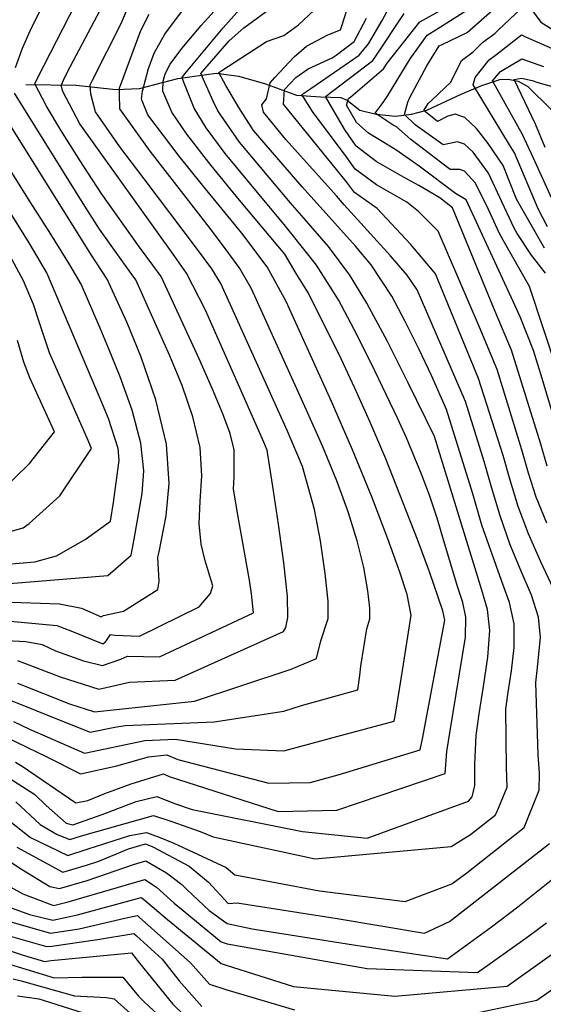
# Model space of a CAD drawing. Extents: x 495683 to 1058077, y 845215 to 1749417.
# Drawn here: x 505051 to 505363, y 856471 to 857058 of the extents above; entities that cross this region are included whole.
import ezdxf

# ---------------------------------------------------------------- set-up
doc = ezdxf.new("R2010")
doc.units = 0
doc.header["$LTSCALE"] = 200
doc.header["$MEASUREMENT"] = 0
doc.linetypes.add('Hwashes', pattern=[1, 0.6, -0.05, 0.05, -0.05, 0.05, -0.05, 0.05, -0.05, 0.05])
for name, color, linetype in [('DRAINS', 4, 'CONTINUOUS'), ('INDCONT', 1, 'CONTINUOUS'), ('INTCONT', 7, 'CONTINUOUS')]:
    doc.layers.add(name, color=color, linetype=linetype)

msp = doc.modelspace()

# ---------------------------------------------------------------- linework, layer by layer
at = {"layer": 'DRAINS', "linetype": 'Hwashes'}
msp.add_polyline3d([(505054.4, 857019.33, 4149.29), (505084.4, 857018.84, 4141.69), (505108.05, 857016.32, 4136.44), (505122.28, 857017, 4132.87), (505145.09, 857022.91, 4124.85), (505168.01, 857026.11, 4116.18), (505181.45, 857024.24, 4113.46), (505197.39, 857019.69, 4112.71), (505215.88, 857012.97, 4104.65), (505230.16, 857012, 4100.71), (505242.29, 857011.47, 4097.47), (505246.09, 857009.93, 4095.92), (505253.61, 857003.91, 4093.2), (505263.47, 857001.55, 4091.84), (505275.03, 857000.46, 4090.2), (505284.63, 857001.58, 4086.22), (505293.77, 857003.97, 4083.4), (505314.24, 857013.56, 4082.7), (505326.47, 857018.7, 4078.01), (505337.25, 857022.36, 4074.4), (505342.23, 857022.57, 4072.71), (505348.22, 857021.34, 4071.3), (505353.95, 857018.1, 4070.32), (505367.82, 857004.32, 4067.04)], dxfattribs=at)
at = {"layer": 'INDCONT'}
for points in [[(505049.39, 856662.05, 4140), (505080.41, 856649.71, 4140), (505095.46, 856644.95, 4140), (505155.08, 856651.45, 4140), (505212.76, 856670.49, 4140), (505227.87, 856676.91, 4140), (505230.46, 856687.39, 4140), (505234.8, 856700.65, 4140), (505234.8, 856710.98, 4140), (505233.1, 856727.49, 4140), (505230.14, 856747.13, 4140), (505226.63, 856765.72, 4140), (505219.41, 856791.36, 4140), (505210.52, 856812.48, 4140), (505170.72, 856900.57, 4140), (505165.37, 856909.22, 4140), (505156.33, 856921.61, 4140), (505124.93, 856963.01, 4140), (505110.49, 856982.03, 4140), (505095.99, 857003.04, 4140), (505093.13, 857013.51, 4140), (505092.7, 857019.12, 4140), (505094.28, 857021.96, 4140), (505111.54, 857056.1, 4140), (505118.84, 857073.9, 4140)], [(505042.16, 856607.03, 4120), (505059.86, 856595.71, 4120), (505066.63, 856589.2, 4120), (505078.48, 856578.54, 4120), (505082.53, 856577.67, 4120), (505099.92, 856583.85, 4120), (505120.17, 856591.47, 4120), (505132.63, 856594.57, 4120), (505143.73, 856590.2, 4120), (505153.62, 856586.84, 4120), (505219.43, 856573.62, 4120), (505257.99, 856569.65, 4120), (505318.53, 856591.69, 4120), (505320.7, 856594.33, 4120), (505322.32, 856601.01, 4120), (505322.26, 856613.73, 4120), (505323.18, 856630.82, 4120), (505324.83, 856643.79, 4120), (505327.48, 856660.11, 4120), (505330.06, 856677.58, 4120), (505331.21, 856693.46, 4120), (505329.91, 856706.01, 4120), (505326.46, 856717.66, 4120), (505298.23, 856809.25, 4120), (505282.6, 856841.33, 4120), (505270.2, 856865.88, 4120), (505257.86, 856888.82, 4120), (505247.69, 856905.54, 4120), (505235.02, 856922.57, 4120), (505220.56, 856939.33, 4120), (505212.23, 856948.89, 4120), (505181.91, 856984.98, 4120), (505169.03, 857003.55, 4120), (505166.23, 857009.39, 4120), (505158.91, 857025.79, 4120), (505161.12, 857028.59, 4120), (505175.7, 857045.37, 4120), (505184.44, 857053.06, 4120), (505203.08, 857066.65, 4120)], [(505365.46, 856791.59, 4100), (505361.7, 856804.8, 4100), (505344.3, 856860.86, 4100), (505334.47, 856883.92, 4100), (505309.09, 856945.61, 4100), (505301.5, 856951.7, 4100), (505288.88, 856959.07, 4100), (505280.24, 856963.72, 4100), (505263.43, 856973.34, 4100), (505251.51, 856982.45, 4100), (505244.49, 856992.72, 4100), (505233.3, 857012.19, 4100), (505261.47, 857033.6, 4100), (505263.33, 857036.22, 4100), (505280.08, 857061.63, 4100)], [(505365.76, 856934.47, 4080), (505360.14, 856945.16, 4080), (505346.09, 856978.47, 4080), (505343, 856983.31, 4080), (505321.28, 857019.1, 4080), (505322.49, 857023.55, 4080), (505326.27, 857028.24, 4080), (505330.97, 857034.01, 4080), (505334.6, 857036.86, 4080), (505350.11, 857048.93, 4080), (505352.56, 857047.73, 4080), (505386.13, 857033.03, 4080)], [(505027.31, 856720.27, 4160), (505103.36, 856726.3, 4160), (505117.25, 856738.45, 4160), (505119.13, 856747.99, 4160), (505123.81, 856775.2, 4160), (505124.74, 856788.77, 4160), (505123.08, 856805.39, 4160), (505117.86, 856824.97, 4160), (505110.68, 856844.93, 4160), (505103.75, 856862.03, 4160), (505098.84, 856873.84, 4160), (505087.38, 856900.26, 4160), (505080.72, 856911.78, 4160), (505069.35, 856929.99, 4160), (505055.64, 856951.45, 4160), (505033.34, 856986.96, 4160)], [(505034.98, 856546.23, 4100), (505052.53, 856536.52, 4100), (505070.97, 856529.45, 4100), (505079.69, 856531.59, 4100), (505109.63, 856540.5, 4100), (505125.4, 856545.06, 4100), (505132.32, 856540.41, 4100), (505142.94, 856530.95, 4100), (505148.24, 856526.47, 4100), (505170.93, 856507.69, 4100), (505174.58, 856506.64, 4100), (505258.03, 856491.97, 4100), (505323.85, 856489.46, 4100), (505353.6, 856510.6, 4100), (505365.01, 856519.08, 4100)], [(505037.33, 856496.67, 4080), (505071.29, 856486.25, 4080), (505087.73, 856486.73, 4080), (505112.25, 856486.8, 4080), (505121.73, 856475.36, 4080), (505125.05, 856471.97, 4080), (505146.87, 856451.64, 4080)]]:
    msp.add_polyline3d(points, dxfattribs=at)
at = {"layer": 'INTCONT'}
for points in [[(505364.44, 856906.66, 4088), (505356.07, 856917.41, 4088), (505347.55, 856930.33, 4088), (505345.75, 856933.57, 4088), (505337.17, 856951.9, 4088), (505330.5, 856966.48, 4088), (505321.32, 856978.86, 4088), (505316.25, 856983.61, 4088), (505312, 856985.08, 4088), (505303.4, 856983.27, 4088), (505297.84, 856987.37, 4088), (505286.68, 856995.26, 4088), (505280.43, 857001.34, 4088), (505282.29, 857008.7, 4088), (505283.52, 857011.45, 4088), (505293.69, 857030.42, 4088), (505300.97, 857042.3, 4088), (505302.9, 857043.09, 4088), (505317.69, 857050.31, 4088), (505354.66, 857083.06, 4088)], [(505049.33, 856675.73, 4144), (505053.53, 856673.97, 4144), (505074.97, 856665.94, 4144), (505098, 856658.58, 4144), (505116.3, 856662.66, 4144), (505143.49, 856663.97, 4144), (505208.2, 856692.89, 4144), (505209.63, 856695.27, 4144), (505210.75, 856701.32, 4144), (505210.55, 856713.8, 4144), (505208.41, 856733.97, 4144), (505205.22, 856757.06, 4144), (505202.24, 856776.78, 4144), (505198.48, 856801.18, 4144), (505196.45, 856805.9, 4144), (505161.6, 856884.71, 4144), (505150.36, 856906.78, 4144), (505143.28, 856916.6, 4144), (505086.63, 856995.79, 4144), (505076.54, 857015.09, 4144), (505075.52, 857018.68, 4144), (505077.72, 857023.75, 4144), (505080.87, 857029.88, 4144), (505105.93, 857077.45, 4144)], [(505368.1, 856825.15, 4096), (505362.57, 856843.81, 4096), (505357.26, 856860.53, 4096), (505349.38, 856880.75, 4096), (505346.42, 856887.15, 4096), (505317.22, 856950.53, 4096), (505310.74, 856954.19, 4096), (505289.03, 856970.54, 4096), (505275.24, 856980.24, 4096), (505258.81, 856990.34, 4096), (505251.62, 856996.67, 4096), (505245.76, 857007.06, 4096), (505246.94, 857010.86, 4096), (505248.32, 857011.99, 4096), (505267.77, 857028.66, 4096), (505270.08, 857031.98, 4096), (505289.42, 857056.63, 4096), (505326.4, 857077.12, 4096)], [(505048.33, 856615.02, 4124), (505052.24, 856612.5, 4124), (505084.28, 856590.63, 4124), (505091.45, 856592.11, 4124), (505101.46, 856596.35, 4124), (505117.32, 856602.08, 4124), (505136.63, 856608.05, 4124), (505139.87, 856606.52, 4124), (505204.9, 856585.64, 4124), (505239.99, 856586.3, 4124), (505304.55, 856608.3, 4124), (505305.66, 856621.31, 4124), (505307.58, 856633.64, 4124), (505316.7, 856689.46, 4124), (505316.89, 856701.5, 4124), (505315.2, 856710.19, 4124), (505312.22, 856719.21, 4124), (505304.32, 856745.69, 4124), (505299.82, 856760.51, 4124), (505295.2, 856774.33, 4124), (505290.58, 856786.87, 4124), (505281.61, 856808.56, 4124), (505276.44, 856819.9, 4124), (505260.5, 856852.96, 4124), (505250.41, 856873.08, 4124), (505240.93, 856890.88, 4124), (505227.9, 856911.42, 4124), (505224.27, 856916.14, 4124), (505208.64, 856935.8, 4124), (505199.37, 856946.68, 4124), (505173.4, 856978.22, 4124), (505161.98, 856993.52, 4124), (505154.79, 857005.11, 4124), (505148.41, 857021.07, 4124), (505147.66, 857023.44, 4124), (505149.3, 857025.58, 4124), (505162.19, 857041.24, 4124), (505172.12, 857053.19, 4124), (505190.13, 857073.3, 4124)], [(505387.49, 856800.16, 4092), (505354.91, 856898.71, 4092), (505339.28, 856926.37, 4092), (505336.8, 856930.82, 4092), (505329.57, 856946.86, 4092), (505322.46, 856960.64, 4092), (505316.09, 856967.68, 4092), (505313.4, 856968.63, 4092), (505307.65, 856968.49, 4092), (505306.05, 856969.78, 4092), (505284.04, 856986.45, 4092), (505275.52, 856993.97, 4092), (505273.61, 856995.07, 4092), (505262.87, 857002.17, 4092), (505267.63, 857008.59, 4092), (505270.38, 857012.64, 4092), (505283.67, 857034.51, 4092), (505293.82, 857048.8, 4092), (505299.55, 857052.24, 4092), (505336.08, 857075.57, 4092)], [(505031.04, 856688.17, 4148), (505054.47, 856687.05, 4148), (505064.2, 856685.2, 4148), (505072.01, 856681.5, 4148), (505088.87, 856675.34, 4148), (505100.18, 856672.6, 4148), (505111.13, 856676.45, 4148), (505115.15, 856678.29, 4148), (505134.24, 856677.84, 4148), (505190.25, 856704.04, 4148), (505189.08, 856715.39, 4148), (505187.88, 856723.54, 4148), (505180.49, 856764.71, 4148), (505178.38, 856777.98, 4148), (505178.68, 856784.96, 4148), (505178.62, 856801.37, 4148), (505176.3, 856811.08, 4148), (505172.02, 856822.78, 4148), (505165.79, 856837.56, 4148), (505157.91, 856855.67, 4148), (505135.17, 856904.74, 4148), (505130.23, 856911.6, 4148), (505122.17, 856922.33, 4148), (505099.33, 856954.41, 4148), (505086.78, 856973.67, 4148), (505075.38, 856991.99, 4148), (505066.72, 857006.33, 4148), (505059.76, 857019.61, 4148), (505061.46, 857023.09, 4148), (505084.45, 857067.92, 4148)], [(505040.15, 856583.59, 4112), (505057.09, 856570.1, 4112), (505079.47, 856559.32, 4112), (505091.57, 856563.35, 4112), (505116.43, 856571.23, 4112), (505126.5, 856573, 4112), (505133.94, 856570.32, 4112), (505142.66, 856566.6, 4112), (505173.96, 856552.09, 4112), (505179.2, 856547.77, 4112), (505229.68, 856538.14, 4112), (505280.82, 856531.81, 4112), (505308.61, 856542.48, 4112), (505317.55, 856548.91, 4112), (505351.77, 856575.91, 4112), (505360.81, 856598.3, 4112), (505360.84, 856608.27, 4112), (505360.19, 856619.6, 4112), (505358.65, 856662.46, 4112), (505359.53, 856669.73, 4112), (505361.53, 856689.4, 4112), (505360.23, 856701.44, 4112), (505356.07, 856714.55, 4112), (505349.98, 856728.89, 4112), (505343.35, 856744.72, 4112), (505337.34, 856761.96, 4112), (505332.2, 856779.13, 4112), (505327.98, 856794.4, 4112), (505316.73, 856830.21, 4112), (505287.85, 856896.85, 4112), (505282.04, 856905.55, 4112), (505272.09, 856917.1, 4112), (505244.4, 856947.46, 4112), (505239.72, 856952.93, 4112), (505209.59, 856986.52, 4112), (505196.2, 857002.84, 4112), (505195.21, 857007.22, 4112), (505198.03, 857010.77, 4112), (505200.17, 857020.34, 4112), (505202.92, 857023.51, 4112), (505214.6, 857035.89, 4112), (505221.83, 857042.09, 4112), (505234.58, 857048.83, 4112), (505242.24, 857051.97, 4112), (505242.91, 857054.28, 4112), (505247.7, 857069.25, 4112)], [(505042.99, 856629.6, 4128), (505066.85, 856618.19, 4128), (505087.08, 856607.99, 4128), (505108.65, 856612.8, 4128), (505127.55, 856618.2, 4128), (505138.54, 856619.28, 4128), (505145.05, 856616.57, 4128), (505199.49, 856602.36, 4128), (505224.03, 856602.79, 4128), (505240.8, 856607.43, 4128), (505289.71, 856622.25, 4128), (505291.17, 856628.93, 4128), (505304.42, 856699.61, 4128), (505303.32, 856705.21, 4128), (505295.33, 856728.56, 4128), (505288.11, 856747.92, 4128), (505269.16, 856795.92, 4128), (505259.67, 856818.21, 4128), (505250.77, 856838.05, 4128), (505242.55, 856855.71, 4128), (505223.06, 856894.86, 4128), (505215.67, 856906.61, 4128), (505208.97, 856918.09, 4128), (505181.87, 856950.35, 4128), (505165.04, 856970.95, 4128), (505150.45, 856989.74, 4128), (505141.6, 857002.83, 4128), (505136.19, 857015.36, 4128), (505136.28, 857021.2, 4128), (505137.56, 857025.73, 4128), (505140.58, 857031.36, 4128), (505147.45, 857040.81, 4128), (505159.03, 857054.45, 4128), (505172.52, 857069.37, 4128)], [(505048.31, 857029.38, 4152), (505052.39, 857041.02, 4152), (505057.02, 857051.28, 4152), (505064.1, 857065.92, 4152)], [(505048.34, 856591.25, 4116), (505062.92, 856577.85, 4116), (505073.14, 856571.74, 4116), (505080.7, 856568.84, 4116), (505087.55, 856570.98, 4116), (505130.59, 856583.17, 4116), (505140.97, 856579.79, 4116), (505158.42, 856573.59, 4116), (505166.28, 856570.37, 4116), (505226.96, 856557.28, 4116), (505308.28, 856564.68, 4116), (505319.77, 856571.86, 4116), (505334.46, 856583.4, 4116), (505335.37, 856585.07, 4116), (505341.53, 856600.04, 4116), (505341.28, 856611.86, 4116), (505340.92, 856646.64, 4116), (505342.18, 856656.76, 4116), (505344.17, 856669.4, 4116), (505345.8, 856683.49, 4116), (505345.72, 856697.45, 4116), (505342.99, 856710.28, 4116), (505338.22, 856723.27, 4116), (505326.5, 856756.37, 4116), (505321.1, 856775.01, 4116), (505305.38, 856825.38, 4116), (505296.53, 856845.72, 4116), (505289.19, 856861.22, 4116), (505280.84, 856877.95, 4116), (505272.77, 856892.94, 4116), (505260.38, 856911.71, 4116), (505251.02, 856922.82, 4116), (505219.2, 856958.26, 4116), (505190.27, 856991.91, 4116), (505181.43, 857005.64, 4116), (505173.67, 857018.64, 4116), (505169.64, 857026.49, 4116), (505171.4, 857027.71, 4116), (505197.92, 857045.04, 4116), (505208.4, 857048.57, 4116), (505217.12, 857054.86, 4116), (505229.47, 857066.46, 4116)], [(505365.22, 856757.55, 4104), (505359.01, 856773.15, 4104), (505354.41, 856787.36, 4104), (505350.46, 856801.33, 4104), (505335.7, 856849.22, 4104), (505325.18, 856874.58, 4104), (505300.48, 856931.86, 4104), (505288.65, 856943.46, 4104), (505281.74, 856949, 4104), (505263.61, 856959.36, 4104), (505250.95, 856968.74, 4104), (505244.5, 856977.82, 4104), (505225.91, 857002.68, 4104), (505219.06, 857013.31, 4104), (505224.55, 857016.85, 4104), (505253.28, 857036.71, 4104), (505258.85, 857043.56, 4104), (505266.94, 857057.38, 4104), (505272.74, 857068.2, 4104)], [(505363.88, 856921.65, 4084), (505347.11, 856950.8, 4084), (505339.26, 856970.97, 4084), (505330.34, 856984.17, 4084), (505323.37, 856993.02, 4084), (505316.41, 856999.55, 4084), (505310.59, 857001.54, 4084), (505306.16, 857000.37, 4084), (505300.09, 856997.2, 4084), (505291.93, 857003.72, 4084), (505294.56, 857007.97, 4084), (505296.92, 857010.16, 4084), (505308.07, 857020.6, 4084), (505314.43, 857033.57, 4084), (505321.34, 857038.72, 4084), (505327.17, 857044.5, 4084), (505334.17, 857049.69, 4084), (505336.16, 857051.79, 4084), (505353.37, 857067.83, 4084), (505361.8, 857056.49, 4084), (505368.13, 857052.56, 4084)], [(505041.54, 856653.43, 4136), (505055.57, 856647.88, 4136), (505063.38, 856644.53, 4136), (505092.86, 856632.83, 4136), (505107.45, 856635.92, 4136), (505113.62, 856636.76, 4136), (505166.86, 856639.09, 4136), (505208.38, 856645.36, 4136), (505218.9, 856648.86, 4136), (505252.44, 856658.23, 4136), (505253.73, 856666.69, 4136), (505254.25, 856672.2, 4136), (505257.83, 856694.58, 4136), (505259.61, 856700.4, 4136), (505259.61, 856706.8, 4136), (505258.47, 856717.27, 4136), (505256.01, 856731.08, 4136), (505252.13, 856747.06, 4136), (505246.76, 856764.28, 4136), (505239.88, 856782.85, 4136), (505231.54, 856803.14, 4136), (505221.96, 856825.06, 4136), (505189.15, 856897.29, 4136), (505182.1, 856909.42, 4136), (505175.22, 856918.98, 4136), (505164.5, 856933.25, 4136), (505138.97, 856966.29, 4136), (505128.5, 856979.43, 4136), (505110.48, 857004.83, 4136), (505110.34, 857013.44, 4136), (505110.2, 857017.22, 4136), (505111.12, 857019.32, 4136), (505119.75, 857042.96, 4136), (505122.94, 857051.59, 4136), (505128, 857061.2, 4136)], [(505046.98, 856639.19, 4132), (505056.51, 856634.68, 4132), (505089.45, 856620.31, 4132), (505125.35, 856627.87, 4132), (505143.72, 856628.66, 4132), (505179.51, 856622.98, 4132), (505208.41, 856621.72, 4132), (505240, 856630.21, 4132), (505274.13, 856639.46, 4132), (505275.01, 856643.7, 4132), (505279.08, 856669.64, 4132), (505284.43, 856702.62, 4132), (505281.88, 856715.02, 4132), (505277.64, 856728.39, 4132), (505270.48, 856748.31, 4132), (505260.81, 856773.34, 4132), (505249.32, 856801.38, 4132), (505236.85, 856830.13, 4132), (505215.52, 856877.12, 4132), (505209.66, 856889.73, 4132), (505198.35, 856910.57, 4132), (505183.38, 856930.54, 4132), (505159.91, 856959.29, 4132), (505145.83, 856976.5, 4132), (505127.26, 857001.23, 4132), (505123.52, 857010.6, 4132), (505123.98, 857015.25, 4132), (505127.5, 857028.79, 4132), (505130.96, 857037.91, 4132), (505137.36, 857049.41, 4132), (505147.2, 857062.57, 4132)], [(505369.15, 856718.82, 4108), (505361.74, 856734.5, 4108), (505354.28, 856751.13, 4108), (505348.17, 856767.55, 4108), (505343.31, 856783.25, 4108), (505339.22, 856797.87, 4108), (505324.53, 856843.79, 4108), (505298.95, 856906.32, 4108), (505298.05, 856907.27, 4108), (505284, 856923.96, 4108), (505264.02, 856945.22, 4108), (505250.55, 856954.8, 4108), (505245.68, 856961.13, 4108), (505228.71, 856982.25, 4108), (505208.23, 857007.57, 4108), (505208.72, 857016.3, 4108), (505215.45, 857023.47, 4108), (505222.97, 857028.56, 4108), (505237.12, 857035.14, 4108), (505239.66, 857036.74, 4108), (505250.26, 857044.88, 4108), (505257.67, 857058.95, 4108)], [(505376.46, 856933.4, 4076), (505357.1, 856975.66, 4076), (505350.81, 856989.45, 4076), (505332.89, 857021.57, 4076), (505337.7, 857027.08, 4076), (505350.39, 857034.65, 4076), (505363.34, 857030.02, 4076)], [(505364.35, 856981.8, 4072), (505358.61, 856995.6, 4072), (505345.79, 857022.18, 4072), (505350.08, 857023.12, 4072), (505356.61, 857021.6, 4072), (505360, 857020.41, 4072), (505384.44, 857013.79, 4072)], [(505032.18, 856700.2, 4152), (505072.89, 856696.58, 4152), (505081.22, 856693.32, 4152), (505100.4, 856685.64, 4152), (505102.13, 856687, 4152), (505104.9, 856691.21, 4152), (505107.44, 856690.73, 4152), (505122.15, 856690.06, 4152), (505157.9, 856707.69, 4152), (505164.51, 856715.63, 4152), (505165.94, 856720.11, 4152), (505161.46, 856735.03, 4152), (505159.1, 856745.1, 4152), (505157.91, 856757.15, 4152), (505158.5, 856770.73, 4152), (505159.35, 856785.87, 4152), (505158.38, 856802.66, 4152), (505154.13, 856820.98, 4152), (505147.59, 856839.67, 4152), (505140.36, 856857.32, 4152), (505119.99, 856902.69, 4152), (505117.18, 856906.59, 4152), (505098.38, 856932.97, 4152), (505089.56, 856946.68, 4152), (505047.62, 857014.19, 4152)], [(505034.33, 856710.78, 4156), (505074.47, 856709.47, 4156), (505087.55, 856706.9, 4156), (505099.32, 856701.72, 4156), (505100.78, 856702.43, 4156), (505112.67, 856705.11, 4156), (505133.09, 856718.02, 4156), (505133.87, 856722.72, 4156), (505133.26, 856737.2, 4156), (505133.93, 856740.43, 4156), (505138.18, 856761.91, 4156), (505139.89, 856781.18, 4156), (505138.32, 856804.8, 4156), (505132.01, 856831.13, 4156), (505123.18, 856856.59, 4156), (505114.92, 856877.09, 4156), (505103.02, 856903.06, 4156), (505093.09, 856918.13, 4156), (505037.63, 857006.6, 4156)], [(505005.64, 856729.93, 4164), (505059.81, 856734.5, 4164), (505072.73, 856737.99, 4164), (505089.75, 856747.81, 4164), (505105.02, 856758.83, 4164), (505106.68, 856769.9, 4164), (505110.06, 856795.23, 4164), (505109.41, 856802.19, 4164), (505103.65, 856819.97, 4164), (505099.16, 856830.9, 4164), (505066.85, 856906.97, 4164), (505057.01, 856923.89, 4164), (505045.21, 856942.82, 4164)], [(505029.28, 856748.31, 4168), (505052.76, 856754.8, 4168), (505056.33, 856757.34, 4168), (505074.68, 856773.82, 4168), (505093.52, 856802.1, 4168), (505090.94, 856808.3, 4168), (505068.55, 856859.26, 4168), (505063.03, 856875.81, 4168), (505058.95, 856887.98, 4168), (505052.98, 856902.16, 4168), (505044.69, 856917.74, 4168)], [(505038.34, 856775.4, 4172), (505056.51, 856793.1, 4172), (505071.59, 856811.99, 4172), (505056.74, 856844.3, 4172), (505053.3, 856853.63, 4172), (505049.39, 856866.59, 4172)], [(505049.13, 856564.24, 4108), (505076.44, 856549.43, 4108), (505090.7, 856553.58, 4108), (505097.87, 856556.01, 4108), (505115.71, 856563.18, 4108), (505125.89, 856566.26, 4108), (505130.21, 856564.53, 4108), (505151.82, 856552.9, 4108), (505163.33, 856543.47, 4108), (505175.12, 856530.66, 4108), (505180.53, 856530.98, 4108), (505240.2, 856521.67, 4108), (505292.23, 856512.89, 4108), (505307.12, 856519.82, 4108), (505366.91, 856566.49, 4108)], [(505037.78, 856560.27, 4104), (505051.81, 856551.21, 4104), (505068.75, 856540.82, 4104), (505074.45, 856539.51, 4104), (505090.93, 856544.31, 4104), (505118.59, 856553.93, 4104), (505126, 856556.13, 4104), (505138.4, 856549.05, 4104), (505147.56, 856542.09, 4104), (505150.48, 856539, 4104), (505163.84, 856526.44, 4104), (505174.63, 856518.7, 4104), (505189.54, 856515.64, 4104), (505249.93, 856505.99, 4104), (505306.08, 856497.68, 4104), (505332.22, 856516.8, 4104), (505347.98, 856528.58, 4104), (505377.73, 856552.59, 4104)], [(505033.45, 856532.54, 4096), (505056.5, 856524.09, 4096), (505070.46, 856520.75, 4096), (505085.29, 856523.82, 4096), (505123.21, 856534.24, 4096), (505124.54, 856533.27, 4096), (505138.92, 856521.21, 4096), (505170.95, 856494.81, 4096), (505173.96, 856493.93, 4096), (505214.21, 856481.19, 4096), (505274.65, 856475.35, 4096), (505341.62, 856481.24, 4096), (505390.39, 856516.13, 4096)], [(505031.84, 856523.42, 4092), (505069.12, 856512.9, 4092), (505086.3, 856515.55, 4092), (505114.21, 856522.02, 4092), (505120.94, 856523.48, 4092), (505122.02, 856522.58, 4092), (505152.68, 856495.17, 4092), (505164.01, 856482.48, 4092), (505173.79, 856479.26, 4092), (505181.2, 856477.23, 4092), (505214.75, 856467.13, 4092)], [(505035.99, 856513.83, 4088), (505066.8, 856504.95, 4088), (505069.97, 856505.28, 4088), (505097.22, 856509.11, 4088), (505118.78, 856512.7, 4088), (505120.38, 856511.4, 4088), (505135.73, 856497.38, 4088), (505145.87, 856484.59, 4088), (505159.5, 856469.22, 4088)], [(505033.68, 856506.27, 4084), (505052.18, 856500.11, 4084), (505065.51, 856496.07, 4084), (505069.54, 856496.56, 4084), (505117.51, 856501.19, 4084), (505122.28, 856494.97, 4084), (505142.11, 856470.58, 4084), (505154.69, 856458.41, 4084)], [(505291.27, 856458.73, 4092), (505359.39, 856473.01, 4092), (505400.51, 856501.73, 4092)], [(505046.83, 856485.8, 4076), (505051.52, 856484.51, 4076), (505083.35, 856475.53, 4076), (505102.54, 856474.59, 4076), (505107.08, 856473.83, 4076), (505109.1, 856471.92, 4076), (505133.65, 856450.04, 4076)], [(505049.33, 856475.59, 4072), (505062.06, 856473.81, 4072), (505064.84, 856473.01, 4072), (505104.38, 856460.39, 4072)]]:
    msp.add_polyline3d(points, dxfattribs=at)

doc.saveas('drawing.dxf')
